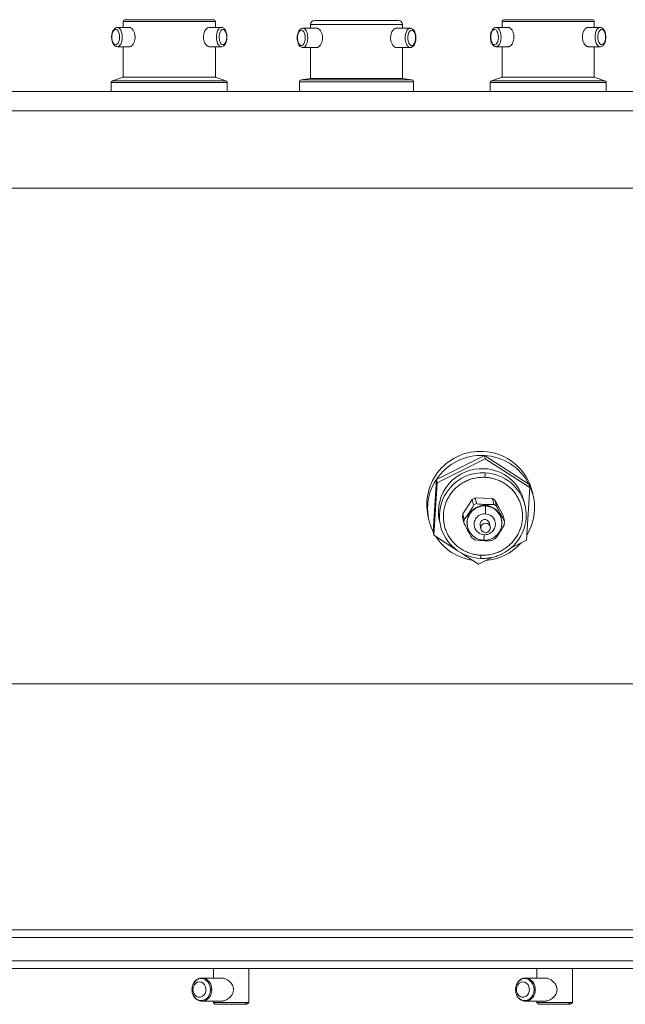
# Paper-space layout 'Frontal' of a CAD drawing. Units: millimetres. Extents: x -626 to 1534, y 41 to 806.
# Drawn here: x 796 to 1109, y 114 to 623 of the extents above; entities that cross this region are included whole.
import ezdxf

# ---------------------------------------------------------------- set-up
doc = ezdxf.new("R2010")
doc.units = ezdxf.units.MM

psp = doc.layouts.new('Frontal')

# ---------------------------------------------------------------- linework, layer by layer
at = {"color": 7, "linetype": 'Continuous', "lineweight": 15}
for p, q in [((849.28, 622.35), (849.28, 619.35)), ((850.28, 623.35), (895.98, 623.35)), ((896.98, 619.35), (896.98, 622.35)), ((948.26, 622.92), (970.01, 622.92)), ((970.01, 622.92), (991.76, 622.92)), ((1045.31, 622.35), (1045.31, 619.35)), ((1046.31, 623.35), (1092.01, 623.35)), ((1093.01, 619.35), (1093.01, 622.35)), ((852.48, 619.35), (846.28, 619.35)), ((899.98, 619.35), (893.78, 619.35)), ((949.46, 618.92), (942.3, 618.92)), ((946.26, 620.92), (946.26, 618.92)), ((997.73, 618.92), (990.57, 618.92)), ((993.76, 618.92), (993.76, 620.92)), ((1048.51, 619.35), (1042.31, 619.35)), ((1096.01, 619.35), (1089.81, 619.35)), ((846.28, 609.35), (852.49, 609.35)), ((849.28, 609.35), (849.28, 593.63)), ((893.77, 609.35), (899.98, 609.35)), ((896.98, 593.63), (896.98, 609.35)), ((942.3, 608.92), (949.45, 608.92)), ((946.26, 608.92), (946.26, 592.92)), ((990.58, 608.92), (997.73, 608.92)), ((993.76, 592.92), (993.76, 608.92)), ((1042.31, 609.35), (1048.52, 609.35)), ((1045.31, 609.35), (1045.31, 593.63)), ((1089.8, 609.35), (1096.01, 609.35)), ((1093.01, 593.63), (1093.01, 609.35)), ((849.28, 593.63), (843.81, 591.75)), ((896.98, 593.63), (849.28, 593.63)), ((902.45, 591.75), (896.98, 593.63)), ((946.26, 592.92), (941.33, 592.24)), ((946.26, 592.92), (970.01, 592.92)), ((970.01, 592.92), (993.76, 592.92)), ((998.7, 592.24), (993.76, 592.92)), ((1045.31, 593.63), (1039.84, 591.75)), ((1093.01, 593.63), (1045.31, 593.63)), ((1098.48, 591.75), (1093.01, 593.63)), ((843.13, 590.81), (843.13, 586.12)), ((903.13, 586.12), (903.13, 590.81)), ((940.46, 591.25), (940.46, 586.12)), ((999.56, 586.12), (999.56, 591.25)), ((1039.16, 590.81), (1039.16, 586.12)), ((1099.16, 586.12), (1099.16, 590.81)), ((-250.78, 586.12), (1519.22, 586.12)), ((1519.22, 576.12), (-250.78, 576.12)), ((-250.78, 536.12), (1519.22, 536.12)), ((1036.14, 397.7), (1011.36, 385.34)), ((1036.14, 397.7), (1036.53, 395.98)), ((1059.24, 382.8), (1036.14, 397.7)), ((1036.53, 395.98), (1011.75, 383.62)), ((1059.63, 381.08), (1036.53, 395.98)), ((1011.36, 385.34), (1009.68, 358.08)), ((1011.75, 383.62), (1010.07, 356.36)), ((1011.75, 383.62), (1011.36, 385.34)), ((1059.63, 381.08), (1059.24, 382.8)), ((1057.95, 353.82), (1059.63, 381.08)), ((1061.49, 376.57), (1061.02, 378.63)), ((1029.89, 374.98), (1025.01, 367.54)), ((1029.89, 374.98), (1031.43, 375.77)), ((1029.89, 374.98), (1030.55, 372.06)), ((1032.09, 372.84), (1030.55, 372.06)), ((1032.09, 372.84), (1031.43, 375.77)), ((1040.38, 375.37), (1031.43, 375.77)), ((1035.02, 371.74), (1036.16, 372.32)), ((1037.13, 372.28), (1036.16, 372.32)), ((1037.13, 372.28), (1038.21, 371.6)), ((1040.38, 375.37), (1041.04, 372.45)), ((1040.38, 375.37), (1041.83, 374.46)), ((1042.5, 371.53), (1041.04, 372.45)), ((1045.91, 366.61), (1041.83, 374.46)), ((1042.5, 371.53), (1041.83, 374.46)), ((1057.28, 371.54), (1056.79, 373.69)), ((1024.92, 365.83), (1025.01, 367.54)), ((1025.68, 364.61), (1025.01, 367.54)), ((1027.93, 367.59), (1027.86, 366.32)), ((1028.46, 368.39), (1027.93, 367.59)), ((1029.6, 368.98), (1028.46, 368.39)), ((1044.39, 367.69), (1043.31, 368.37)), ((1044.83, 366.84), (1044.39, 367.69)), ((1006.96, 366.38), (1007.43, 364.32)), ((1012.91, 363.75), (1013.39, 361.6)), ((1024.92, 365.83), (1025.59, 362.91)), ((1025.68, 364.61), (1025.59, 362.91)), ((1039.22, 360.75), (1038.79, 362.65)), ((1044.77, 365.58), (1044.83, 366.84)), ((1044.99, 364.68), (1044.93, 364.95)), ((1045.05, 364), (1044.99, 364.7)), ((1045.91, 366.61), (1046.57, 363.69)), ((1046.48, 361.96), (1046.57, 363.68)), ((1010.07, 356.36), (1009.68, 358.08)), ((1027.38, 360.97), (1027.44, 360.71)), ((1027.44, 360.69), (1027.81, 359.6)), ((1027.48, 359.07), (1027.92, 358.22)), ((1033.91, 361.54), (1034.34, 359.65)), ((1043.86, 357.51), (1044.38, 358.32)), ((1010.07, 356.36), (1021.65, 348.89)), ((1029.66, 355.05), (1031.15, 354.1)), ((1035.18, 353.63), (1036.15, 353.58)), ((1040.02, 353.69), (1041.65, 354.53)), ((1049.97, 349.84), (1057.95, 353.82)), ((1024.28, 347.19), (1033.17, 341.46)), ((1033.17, 341.46), (1040.1, 344.91)), ((1034.19, 344.42), (1034.61, 344.4)), ((1462.3, 152.12), (79.22, 152.12)), ((79.22, 132.12), (1462.3, 132.12)), ((895.98, 132.12), (895.98, 127.12)), ((914.28, 114.52), (914.28, 132.12)), ((1063.39, 132.12), (1063.39, 127.12)), ((1081.69, 114.52), (1081.69, 132.12)), ((888.74, 126.92), (890.04, 127.12)), ((890.04, 127.12), (888.9, 126.97)), ((900.13, 127.12), (890.04, 127.12)), ((1056.15, 126.92), (1057.45, 127.12)), ((1057.45, 127.12), (1056.31, 126.97)), ((1067.54, 127.12), (1057.45, 127.12)), ((888.74, 115.33), (890.04, 115.12)), ((890.04, 115.12), (900.13, 115.12)), ((895.98, 115.12), (895.98, 114.52)), ((895.98, 114.52), (896.05, 114.37)), ((1056.15, 115.33), (1057.45, 115.12)), ((1057.45, 115.12), (1067.54, 115.12)), ((1063.39, 115.12), (1063.39, 114.52)), ((1063.39, 114.52), (1063.46, 114.37))]:
    psp.add_line(p, q, dxfattribs=at)
at = {"color": 8, "linetype": 'Continuous', "lineweight": 15}
for p, q in [((896.98, 622.35), (849.28, 622.35)), ((1093.01, 622.35), (1045.31, 622.35)), ((970.01, 620.92), (946.26, 620.92)), ((993.76, 620.92), (970.01, 620.92)), ((843.81, 591.75), (873.13, 591.75)), ((873.13, 591.75), (902.45, 591.75)), ((941.33, 592.24), (970.01, 592.24)), ((970.01, 592.24), (998.7, 592.24)), ((1039.84, 591.75), (1069.16, 591.75)), ((1069.16, 591.75), (1098.48, 591.75)), ((873.13, 590.81), (843.13, 590.81)), ((903.13, 590.81), (873.13, 590.81)), ((999.56, 591.25), (940.46, 591.25)), ((1069.16, 590.81), (1039.16, 590.81)), ((1099.16, 590.81), (1069.16, 590.81)), ((1027.54, 360.28), (1027.48, 359.07)), ((1027.92, 358.22), (1028.76, 357.69)), ((1043.23, 357.19), (1043.86, 357.51)), ((1044.38, 358.32), (1044.43, 359.14)), ((1035.18, 353.63), (1034.67, 353.95)), ((1036.66, 353.84), (1036.15, 353.58)), ((1164.93, 279.38), (346.88, 279.38)), ((69.22, 148.12), (1462.3, 148.12)), ((1462.3, 136.12), (69.22, 136.12)), ((884.87, 121.12), (884.88, 121.12)), ((1052.27, 121.12), (1052.28, 121.12)), ((912.79, 114.52), (895.98, 114.52)), ((914.28, 114.52), (912.79, 114.52)), ((1080.2, 114.52), (1063.39, 114.52)), ((1081.69, 114.52), (1080.2, 114.52))]:
    psp.add_line(p, q, dxfattribs=at)
at = {"color": 7, "linetype": 'Continuous', "lineweight": 15, "flags": 128}
for points in [[(847.42, 614.35), (847.33, 615.53), (847.07, 616.6), (846.66, 617.47), (846.15, 618.07), (845.57, 618.34), (844.97, 618.25), (844.42, 617.81), (843.95, 617.07), (843.62, 616.08), (843.44, 614.94), (843.44, 613.75), (843.62, 612.61), (843.95, 611.63), (844.42, 610.88), (844.97, 610.45), (845.57, 610.36), (846.15, 610.62), (846.66, 611.22), (847.07, 612.09), (847.33, 613.17), (847.42, 614.35)], [(902.84, 614.35), (902.75, 615.53), (902.5, 616.6), (902.09, 617.47), (901.57, 618.07), (900.99, 618.34), (900.4, 618.25), (899.84, 617.81), (899.38, 617.07), (899.04, 616.08), (898.87, 614.94), (898.87, 613.75), (899.04, 612.61), (899.38, 611.63), (899.84, 610.88), (900.4, 610.45), (900.99, 610.36), (901.57, 610.62), (902.09, 611.22), (902.5, 612.09), (902.75, 613.17), (902.84, 614.35)], [(943.44, 613.92), (943.35, 615.1), (943.09, 616.18), (942.68, 617.05), (942.17, 617.65), (941.59, 617.91), (940.99, 617.82), (940.44, 617.39), (939.97, 616.64), (939.63, 615.66), (939.46, 614.52), (939.46, 613.33), (939.63, 612.19), (939.97, 611.2), (940.44, 610.46), (940.99, 610.02), (941.59, 609.93), (942.17, 610.2), (942.68, 610.8), (943.09, 611.67), (943.35, 612.74), (943.44, 613.92)], [(1000.59, 613.92), (1000.5, 615.1), (1000.25, 616.18), (999.84, 617.05), (999.32, 617.65), (998.74, 617.91), (998.15, 617.82), (997.59, 617.39), (997.13, 616.64), (996.79, 615.66), (996.62, 614.52), (996.62, 613.33), (996.79, 612.19), (997.13, 611.2), (997.59, 610.46), (998.15, 610.02), (998.74, 609.93), (999.32, 610.2), (999.84, 610.8), (1000.25, 611.67), (1000.5, 612.74), (1000.59, 613.92)], [(1043.45, 614.35), (1043.36, 615.53), (1043.1, 616.6), (1042.69, 617.47), (1042.18, 618.07), (1041.6, 618.34), (1041, 618.25), (1040.45, 617.81), (1039.98, 617.07), (1039.65, 616.08), (1039.47, 614.94), (1039.47, 613.75), (1039.65, 612.61), (1039.98, 611.63), (1040.45, 610.88), (1041, 610.45), (1041.6, 610.36), (1042.18, 610.62), (1042.69, 611.22), (1043.1, 612.09), (1043.36, 613.17), (1043.45, 614.35)], [(1098.87, 614.35), (1098.78, 615.53), (1098.53, 616.6), (1098.12, 617.47), (1097.6, 618.07), (1097.02, 618.34), (1096.43, 618.25), (1095.87, 617.81), (1095.41, 617.07), (1095.07, 616.08), (1094.9, 614.94), (1094.9, 613.75), (1095.07, 612.61), (1095.41, 611.63), (1095.87, 610.88), (1096.43, 610.45), (1097.02, 610.36), (1097.6, 610.62), (1098.12, 611.22), (1098.53, 612.09), (1098.78, 613.17), (1098.87, 614.35)], [(884.88, 121.12), (885.04, 122.6), (885.52, 123.98), (886.28, 125.16), (887.27, 126.07), (888.42, 126.64), (889.65, 126.83), (890.89, 126.64), (892.04, 126.07), (893.03, 125.16), (893.79, 123.98), (894.27, 122.6), (894.43, 121.12)], [(888.72, 125.12), (887.73, 124.95), (886.83, 124.43), (886.1, 123.62), (885.6, 122.58), (885.38, 121.42), (885.46, 120.23), (885.82, 119.12), (886.44, 118.19), (887.27, 117.52), (888.22, 117.17), (889.22, 117.17), (890.17, 117.52), (891, 118.19), (891.62, 119.12), (891.99, 120.23), (892.06, 121.42), (891.84, 122.58), (891.34, 123.62), (890.61, 124.43), (889.71, 124.95), (888.72, 125.12)], [(1052.28, 121.12), (1052.45, 122.6), (1052.92, 123.98), (1053.68, 125.16), (1054.67, 126.07), (1055.83, 126.64), (1057.06, 126.83), (1058.3, 126.64), (1059.45, 126.07), (1060.44, 125.16), (1061.2, 123.98), (1061.68, 122.6), (1061.84, 121.12)], [(1056.13, 125.12), (1055.14, 124.95), (1054.24, 124.43), (1053.51, 123.62), (1053.01, 122.58), (1052.79, 121.42), (1052.86, 120.23), (1053.23, 119.12), (1053.85, 118.19), (1054.68, 117.52), (1055.63, 117.17), (1056.63, 117.17), (1057.58, 117.52), (1058.41, 118.19), (1059.03, 119.12), (1059.39, 120.23), (1059.47, 121.42), (1059.25, 122.58), (1058.75, 123.62), (1058.02, 124.43), (1057.12, 124.95), (1056.13, 125.12)], [(894.43, 121.12), (894.27, 119.65), (893.79, 118.27), (893.03, 117.09), (892.04, 116.18), (890.89, 115.61), (889.65, 115.42), (888.42, 115.61), (887.27, 116.18), (886.28, 117.09), (885.52, 118.27), (885.04, 119.65), (884.88, 121.12)], [(1061.84, 121.12), (1061.68, 119.65), (1061.2, 118.27), (1060.44, 117.09), (1059.45, 116.18), (1058.3, 115.61), (1057.06, 115.42), (1055.83, 115.61), (1054.67, 116.18), (1053.68, 117.09), (1052.92, 118.27), (1052.45, 119.65), (1052.28, 121.12)]]:
    psp.add_lwpolyline(points, dxfattribs=at)
at = {"color": 8, "linetype": 'Continuous', "lineweight": 15, "flags": 128}
for points in [[(846.32, 619.35), (846.79, 619.24), (847.43, 618.79), (847.99, 618), (848.42, 616.95), (848.69, 615.7), (848.78, 614.35)], [(899.98, 609.35), (899.81, 609.36), (899.14, 609.64), (898.54, 610.26), (898.04, 611.19), (897.68, 612.36), (897.5, 613.67), (897.5, 615.03), (897.68, 616.34), (898.04, 617.5), (898.54, 618.43), (899.14, 619.06), (899.81, 619.34), (900.01, 619.35)], [(942.34, 618.92), (942.81, 618.82), (943.45, 618.36), (944.01, 617.58), (944.44, 616.52), (944.71, 615.27), (944.8, 613.92)], [(997.73, 608.92), (997.56, 608.94), (996.89, 609.21), (996.29, 609.84), (995.79, 610.77), (995.43, 611.93), (995.25, 613.24), (995.25, 614.6), (995.43, 615.92), (995.79, 617.08), (996.29, 618.01), (996.89, 618.63), (997.56, 618.91), (997.76, 618.92)], [(1042.35, 619.35), (1042.82, 619.24), (1043.46, 618.79), (1044.02, 618), (1044.45, 616.95), (1044.72, 615.7), (1044.81, 614.35)], [(1096.01, 609.35), (1095.84, 609.36), (1095.17, 609.64), (1094.57, 610.26), (1094.07, 611.19), (1093.71, 612.36), (1093.53, 613.67), (1093.53, 615.03), (1093.71, 616.34), (1094.07, 617.5), (1094.57, 618.43), (1095.17, 619.06), (1095.84, 619.34), (1096.04, 619.35)], [(848.78, 614.35), (848.69, 613), (848.42, 611.75), (847.99, 610.69), (847.43, 609.91), (846.79, 609.45), (846.29, 609.35)], [(944.8, 613.92), (944.71, 612.57), (944.44, 611.33), (944.01, 610.27), (943.45, 609.48), (942.81, 609.03), (942.31, 608.92)], [(1044.81, 614.35), (1044.72, 613), (1044.45, 611.75), (1044.02, 610.69), (1043.46, 609.91), (1042.82, 609.45), (1042.32, 609.35)]]:
    psp.add_lwpolyline(points, dxfattribs=at)
at = {"color": 7, "linetype": 'Continuous', "lineweight": 15}
psp.add_circle((1036.77, 360.22), 2.49, dxfattribs=at)
for centre, radius, start, end in [((850.28, 622.35), 1, 90, 180), ((895.98, 622.35), 1, 0, 90), ((948.26, 620.92), 2, 90, 180), ((991.76, 620.92), 2, 0, 90), ((1046.31, 622.35), 1, 90, 180), ((1092.01, 622.35), 1, 0, 90), ((844.13, 590.81), 1, 108.8879, 180), ((902.13, 590.81), 1, 0, 71.1121), ((941.46, 591.25), 1, 97.8533, 180), ((998.56, 591.25), 1, 0, 82.1467), ((1040.16, 590.81), 1, 108.8879, 180), ((1098.16, 590.81), 1, 0, 71.1121), ((1033.96, 372.2), 27.61, 86.9583, 192.1711), ((1034.62, 369.72), 28.02, 86.9028, 146.1196), ((1034.39, 372.46), 27.34, 13.049, 87.8267), ((1034.79, 370.26), 27.47, 27.1531, 87.1966), ((1034.81, 368.48), 22.41, 86.9234, 192.2059), ((1035.16, 368.67), 22.21, 13.0793, 87.7965), ((1033.78, 370.28), 27.01, 146.1102, 206.8487), ((1035.15, 370.6), 27, 328.2495, 26.8556), ((1036.09, 362.83), 8.93, 136.5517, 157.0082), ((1036.22, 362.71), 9.11, 77.3697, 97.5608), ((1035.53, 366.76), 22.27, 289.9139, 12.4021), ((1036.4, 363.01), 8.75, 17.08, 37.8274), ((1036.36, 362.07), 2.5, 13.3936, 192.1419), ((1036.43, 362.75), 8.78, 331.8697, 12.7027), ((1035, 366.59), 22.18, 193.0236, 267.8594), ((1036.08, 362.7), 8.86, 192.9786, 267.8972), ((1034.11, 370.63), 27.47, 212.791, 261.5586), ((1034.29, 371.2), 28.05, 275.0598, 317.9626)]:
    psp.add_arc(centre, radius, start, end, dxfattribs=at)
at = {"color": 8, "linetype": 'Continuous', "lineweight": 15}
for centre, radius, start, end in [((1035.33, 366.31), 22.43, 87.0036, 192.1328), ((1035.67, 366.54), 22.18, 13.0236, 87.8594), ((1036.21, 362.59), 8.97, 86.9866, 192.1427), ((1036.35, 362.69), 8.86, 12.9786, 87.8972), ((889.51, 121.57), 5.58, 355.3851, 84.4849), ((1056.91, 121.57), 5.58, 355.3851, 84.4849), ((889.51, 120.67), 5.58, 275.5151, 4.6149), ((1056.91, 120.67), 5.58, 275.5151, 4.6149)]:
    psp.add_arc(centre, radius, start, end, dxfattribs=at)
at = {"color": 7, "linetype": 'Continuous', "lineweight": 15}
for centre, major_axis, ratio, start_param, end_param in [((1036.08, 372.67), (3.99, -0.18), 0.085157, 3.165072, 4.735868), ((1037.05, 372.63), (3.99, -0.18), 0.085157, 4.735868, 6.306664), ((1027.85, 367.93), (2.17, 3.34), 0.063705, 3.079638, 4.650434), ((1028.38, 368.74), (2.17, 3.34), 0.063705, 4.650434, 6.221231), ((1044.31, 368.03), (-1.82, 3.51), 0.022534, 0.086456, 1.657252), ((1027.4, 359.41), (-1.82, 3.51), 0.022534, 0.086456, 1.657252), ((1044.31, 358.66), (2.17, 3.34), 0.063705, 4.650434, 6.221231), ((1044.75, 367.19), (-1.82, 3.51), 0.022534, 1.657252, 3.228049), ((1027.84, 358.56), (-1.82, 3.51), 0.022534, 1.657252, 3.103117), ((1043.78, 357.86), (2.17, 3.34), 0.063705, 3.251528, 4.650434), ((1035.1, 353.97), (3.99, -0.18), 0.085157, 3.290003, 4.735868), ((1036.07, 353.93), (3.99, -0.18), 0.085157, 4.735868, 6.134775)]:
    psp.add_ellipse(centre, major_axis=major_axis, ratio=ratio, start_param=start_param, end_param=end_param, dxfattribs=at)
for points, knots in [([(846.34, 619.32), (846.27, 619.33), (845.94, 619.38), (845.36, 619.16), (844.7, 618.71), (844.15, 618.01), (843.7, 617.08), (843.4, 615.94), (843.26, 614.7), (843.3, 613.44), (843.51, 612.23), (843.9, 611.14), (844.43, 610.27), (845.09, 609.68), (845.73, 609.37), (846.14, 609.38), (846.29, 609.38)], [0, 0, 0, 0, 0.017789, 0.087574, 0.156072, 0.229954, 0.311455, 0.395709, 0.479146, 0.562162, 0.645618, 0.730394, 0.817876, 0.892296, 0.960513, 1, 1, 1, 1]), ([(852.49, 609.41), (852.57, 609.39), (852.92, 609.32), (853.63, 609.76), (854.47, 610.68), (855.13, 612.06), (855.47, 613.69), (855.42, 615.39), (855.01, 616.96), (854.3, 618.26), (853.43, 619.07), (852.78, 619.43), (852.5, 619.34), (852.48, 619.33)], [0, 0, 0, 0, 0.033423, 0.138405, 0.24412, 0.351854, 0.459837, 0.565789, 0.670628, 0.776971, 0.885107, 0.992561, 1, 1, 1, 1]), ([(893.78, 619.33), (893.52, 619.29), (892.97, 619.21), (892.1, 618.42), (891.36, 617.21), (890.9, 615.77), (890.85, 614.78), (890.83, 614.35)], [0, 0, 0, 0, 0.195826, 0.405984, 0.619863, 0.836212, 1, 1, 1, 1]), ([(902.98, 614.35), (902.97, 614.57), (902.96, 615.2), (902.8, 616.23), (902.45, 617.35), (901.95, 618.27), (901.32, 618.91), (900.66, 619.29), (900.22, 619.31), (900.03, 619.32)], [0, 0, 0, 0, 0.0890476, 0.2578391, 0.4291798, 0.6054447, 0.7602339, 0.9005709, 1, 1, 1, 1]), ([(942.35, 618.89), (942.29, 618.9), (941.96, 618.95), (941.38, 618.74), (940.72, 618.28), (940.17, 617.58), (939.72, 616.65), (939.42, 615.52), (939.28, 614.28), (939.32, 613.02), (939.53, 611.81), (939.92, 610.71), (940.45, 609.85), (941.11, 609.26), (941.75, 608.94), (942.16, 608.95), (942.31, 608.96)], [0, 0, 0, 0, 0.017789, 0.087574, 0.156072, 0.229954, 0.311455, 0.395709, 0.479146, 0.562162, 0.645618, 0.730394, 0.817876, 0.892296, 0.960513, 1, 1, 1, 1]), ([(949.46, 618.86), (949.54, 618.88), (949.89, 618.95), (950.6, 618.51), (951.44, 617.59), (952.1, 616.21), (952.44, 614.58), (952.4, 612.88), (951.98, 611.32), (951.27, 610.02), (950.4, 609.2), (949.75, 608.84), (949.47, 608.94), (949.45, 608.94)], [0, 0, 0, 0, 0.033395, 0.138356, 0.244057, 0.351793, 0.459781, 0.565723, 0.67054, 0.776872, 0.885015, 0.992471, 1, 1, 1, 1]), ([(987.62, 613.92), (987.66, 614.48), (987.73, 615.59), (988.3, 617.07), (989.08, 618.2), (989.9, 618.86), (990.38, 618.86), (990.57, 618.86)], [0, 0, 0, 0, 0.211485, 0.422856, 0.637194, 0.853569, 1, 1, 1, 1]), ([(1000.73, 613.92), (1000.72, 614.14), (1000.71, 614.78), (1000.55, 615.81), (1000.2, 616.93), (999.7, 617.84), (999.07, 618.49), (998.42, 618.86), (997.97, 618.89), (997.78, 618.89)], [0, 0, 0, 0, 0.089048, 0.257839, 0.42918, 0.605445, 0.760234, 0.900571, 1, 1, 1, 1]), ([(1042.37, 619.32), (1042.3, 619.33), (1041.97, 619.38), (1041.39, 619.16), (1040.73, 618.71), (1040.18, 618.01), (1039.73, 617.08), (1039.43, 615.94), (1039.29, 614.7), (1039.33, 613.44), (1039.54, 612.23), (1039.93, 611.14), (1040.46, 610.27), (1041.12, 609.68), (1041.76, 609.37), (1042.17, 609.38), (1042.32, 609.38)], [0, 0, 0, 0, 0.0177893, 0.087574, 0.1560723, 0.2299538, 0.3114549, 0.3957086, 0.4791462, 0.5621618, 0.6456182, 0.7303945, 0.8178757, 0.8922956, 0.960513, 1, 1, 1, 1]), ([(1048.52, 609.41), (1048.6, 609.39), (1048.95, 609.32), (1049.66, 609.76), (1050.5, 610.68), (1051.16, 612.06), (1051.5, 613.69), (1051.45, 615.39), (1051.04, 616.96), (1050.33, 618.26), (1049.46, 619.07), (1048.81, 619.43), (1048.53, 619.34), (1048.51, 619.33)], [0, 0, 0, 0, 0.033423, 0.138405, 0.24412, 0.351854, 0.459837, 0.565789, 0.670628, 0.776971, 0.885107, 0.992561, 1, 1, 1, 1]), ([(1089.81, 619.33), (1089.55, 619.29), (1089, 619.21), (1088.13, 618.42), (1087.39, 617.21), (1086.93, 615.77), (1086.88, 614.78), (1086.86, 614.35)], [0, 0, 0, 0, 0.195826, 0.405984, 0.619863, 0.836212, 1, 1, 1, 1]), ([(1099.01, 614.35), (1099, 614.57), (1098.99, 615.2), (1098.83, 616.23), (1098.48, 617.35), (1097.98, 618.27), (1097.35, 618.91), (1096.69, 619.29), (1096.25, 619.31), (1096.06, 619.32)], [0, 0, 0, 0, 0.089048, 0.257839, 0.42918, 0.605445, 0.760234, 0.900571, 1, 1, 1, 1]), ([(890.83, 614.35), (890.86, 613.79), (890.94, 612.68), (891.5, 611.2), (892.28, 610.07), (893.1, 609.41), (893.58, 609.41), (893.78, 609.41)], [0, 0, 0, 0, 0.211513, 0.422912, 0.637253, 0.853615, 1, 1, 1, 1]), ([(899.98, 609.38), (900.08, 609.37), (900.45, 609.34), (901.05, 609.61), (901.68, 610.11), (902.22, 610.86), (902.63, 611.84), (902.9, 612.98), (902.97, 613.85), (902.98, 614.29), (902.98, 614.35)], [0, 0, 0, 0, 0.055043, 0.194169, 0.333141, 0.485074, 0.651282, 0.8205, 0.978925, 1, 1, 1, 1]), ([(990.58, 608.94), (990.32, 608.98), (989.77, 609.06), (988.9, 609.85), (988.16, 611.06), (987.7, 612.5), (987.64, 613.49), (987.62, 613.92)], [0, 0, 0, 0, 0.195615, 0.405733, 0.6196, 0.835964, 1, 1, 1, 1]), ([(997.73, 608.96), (997.84, 608.95), (998.2, 608.92), (998.8, 609.18), (999.43, 609.69), (999.97, 610.44), (1000.39, 611.42), (1000.65, 612.56), (1000.73, 613.42), (1000.73, 613.87), (1000.73, 613.92)], [0, 0, 0, 0, 0.055043, 0.194169, 0.333141, 0.485074, 0.651282, 0.8205, 0.978925, 1, 1, 1, 1]), ([(1086.86, 614.35), (1086.89, 613.79), (1086.97, 612.68), (1087.53, 611.2), (1088.31, 610.07), (1089.13, 609.41), (1089.61, 609.41), (1089.81, 609.41)], [0, 0, 0, 0, 0.211513, 0.422912, 0.637253, 0.853615, 1, 1, 1, 1]), ([(1096.01, 609.38), (1096.12, 609.37), (1096.48, 609.34), (1097.08, 609.61), (1097.71, 610.11), (1098.25, 610.86), (1098.66, 611.84), (1098.93, 612.98), (1099, 613.85), (1099.01, 614.29), (1099.01, 614.35)], [0, 0, 0, 0, 0.055043, 0.194169, 0.333141, 0.485074, 0.651282, 0.8205, 0.978925, 1, 1, 1, 1]), ([(1036.47, 386.4), (1036.49, 386.68), (1036.51, 387.28), (1036.53, 388.03), (1036.52, 388.53), (1036.51, 388.65), (1036.5, 388.71)], [0, 0, 0, 0, 0.270261, 0.562429, 0.789736, 1, 1, 1, 1]), ([(1034.36, 346.05), (1033.75, 346.09), (1032.5, 346.18), (1030.6, 346.53), (1028.58, 347.1), (1026.47, 347.95), (1024.32, 349.11), (1022.38, 350.5), (1020.69, 352.03), (1019.24, 353.66), (1017.94, 355.49), (1016.81, 357.55), (1015.91, 359.77), (1015.06, 362.95), (1014.81, 366.3), (1015.19, 369.63), (1015.79, 372.06), (1016.67, 374.37), (1017.8, 376.5), (1019.14, 378.45), (1020.63, 380.16), (1022.25, 381.65), (1024.08, 383.03), (1026.16, 384.23), (1028.42, 385.21), (1030.94, 385.96), (1033.63, 386.41), (1035.56, 386.4), (1036.47, 386.4)], [0, 0, 0, 0, 0.028257, 0.058388, 0.090367, 0.126393, 0.164588, 0.20488, 0.238268, 0.271665, 0.30789, 0.344122, 0.382519, 0.420924, 0.499944, 0.539528, 0.579119, 0.617516, 0.655921, 0.692145, 0.728378, 0.761766, 0.795163, 0.835447, 0.873641, 0.909676, 0.957622, 1, 1, 1, 1]), ([(1036.47, 386.4), (1037.08, 386.36), (1038.33, 386.27), (1040.23, 385.91), (1042.25, 385.35), (1044.36, 384.5), (1046.51, 383.33), (1048.45, 381.95), (1050.14, 380.42), (1051.59, 378.78), (1052.89, 376.96), (1054.03, 374.9), (1054.92, 372.68), (1055.77, 369.49), (1056.02, 366.14), (1055.64, 362.81), (1055.04, 360.39), (1054.16, 358.08), (1053.03, 355.95), (1051.69, 354), (1050.2, 352.29), (1048.58, 350.8), (1046.75, 349.42), (1044.67, 348.21), (1042.41, 347.24), (1039.89, 346.49), (1037.21, 346.03), (1035.27, 346.04), (1034.36, 346.05)], [0, 0, 0, 0, 0.028257, 0.058388, 0.090367, 0.126393, 0.164588, 0.20488, 0.238268, 0.271665, 0.30789, 0.344122, 0.382519, 0.420924, 0.499944, 0.539528, 0.579119, 0.617516, 0.655921, 0.692145, 0.728378, 0.761766, 0.795163, 0.835447, 0.873641, 0.909676, 0.957622, 1, 1, 1, 1]), ([(1029.6, 368.98), (1030.35, 369.65), (1031.91, 371.05), (1033.96, 371.51), (1035.02, 371.74)], [0, 0, 0, 0, 0.48208, 1, 1, 1, 1]), ([(1036.07, 356.68), (1035.55, 356.75), (1034.38, 356.89), (1032.99, 357.69), (1031.98, 358.71), (1031.32, 359.76), (1030.91, 361), (1030.81, 362.34), (1031.04, 363.66), (1031.59, 364.86), (1032.35, 365.84), (1033.47, 366.77), (1034.93, 367.44), (1036.11, 367.49), (1036.64, 367.51)], [0, 0, 0, 0, 0.090318, 0.204563, 0.27142, 0.343936, 0.420786, 0.5, 0.579214, 0.656064, 0.72858, 0.795437, 0.909682, 1, 1, 1, 1]), ([(1036.64, 367.51), (1037.15, 367.44), (1038.32, 367.29), (1039.71, 366.5), (1040.73, 365.47), (1041.38, 364.42), (1041.8, 363.19), (1041.9, 361.85), (1041.66, 360.52), (1041.12, 359.33), (1040.35, 358.34), (1039.23, 357.41), (1037.77, 356.74), (1036.59, 356.7), (1036.07, 356.68)], [0, 0, 0, 0, 0.090318, 0.204563, 0.27142, 0.343936, 0.420786, 0.5, 0.579214, 0.656064, 0.72858, 0.795437, 0.909682, 1, 1, 1, 1]), ([(1036.68, 371.55), (1036.7, 371.41), (1036.73, 371.1), (1036.73, 369.97), (1036.69, 368.69), (1036.65, 367.89), (1036.64, 367.51)], [0, 0, 0, 0, 0.270261, 0.562429, 0.789736, 1, 1, 1, 1]), ([(1038.21, 371.6), (1039.17, 371.3), (1041.15, 370.69), (1042.58, 369.16), (1043.31, 368.37)], [0, 0, 0, 0, 0.48208, 1, 1, 1, 1]), ([(1027.46, 360.98), (1027.31, 361.74), (1026.94, 363.55), (1027.52, 365.31), (1027.86, 366.32)], [0, 0, 0, 0, 0.420233, 1, 1, 1, 1]), ([(1035.79, 353.8), (1036.85, 353.86), (1038.55, 353.95), (1040.75, 354.94), (1042.45, 356.17), (1043.9, 357.9), (1044.89, 360.03), (1045.31, 362.15), (1045.13, 363.47), (1045.05, 364)], [0, 0, 0, 0, 0.20018, 0.320383, 0.453219, 0.596482, 0.746316, 0.897627, 1, 1, 1, 1]), ([(1027.81, 359.6), (1027.88, 359.38), (1028.13, 358.59), (1029.16, 356.98), (1031.01, 355.2), (1033.48, 354.05), (1035.08, 353.88), (1035.79, 353.8)], [0, 0, 0, 0, 0.068478, 0.238271, 0.541934, 0.794835, 1, 1, 1, 1]), ([(1034.18, 344.43), (1034.19, 344.41), (1034.22, 344.38), (1034.27, 344.8), (1034.32, 345.39), (1034.34, 345.84), (1034.36, 346.05)], [0, 0, 0, 0, 0.270261, 0.562429, 0.789736, 1, 1, 1, 1]), ([(1034.61, 344.4), (1034.72, 344.39), (1035.35, 344.35), (1036.52, 344.4), (1038.3, 344.55), (1039.53, 344.8), (1040.24, 344.94)], [0, 0, 0, 0, 0.059161, 0.335269, 0.618789, 1, 1, 1, 1]), ([(1040.24, 344.94), (1041.11, 345.16), (1042.08, 345.4), (1043.01, 345.76), (1043.12, 345.8)], [0, 0, 0, 0, 0.892026, 1, 1, 1, 1]), ([(888.85, 126.94), (888.56, 126.85), (887.91, 126.65), (887.01, 126.04), (886.19, 125.2), (885.57, 124.21), (885.01, 122.87), (884.92, 121.8), (884.86, 121.12)], [0, 0, 0, 0, 0.128885, 0.288152, 0.446792, 0.600378, 0.745328, 1, 1, 1, 1]), ([(890.04, 127.12), (889.69, 127.12), (889.29, 127.11), (888.9, 126.96), (888.85, 126.94)], [0, 0, 0, 0, 0.848004, 1, 1, 1, 1]), ([(900.13, 127.1), (900.17, 127.11), (900.64, 127.21), (901.78, 126.87), (903.35, 126.15), (904.88, 124.86), (906.11, 123.15), (906.29, 121.76), (906.37, 121.12)], [0, 0, 0, 0, 0.013358, 0.191918, 0.370272, 0.571958, 0.803332, 1, 1, 1, 1]), ([(1056.25, 126.94), (1055.96, 126.85), (1055.32, 126.65), (1054.42, 126.04), (1053.6, 125.2), (1052.97, 124.21), (1052.42, 122.87), (1052.33, 121.8), (1052.27, 121.12)], [0, 0, 0, 0, 0.128885, 0.288152, 0.446792, 0.600378, 0.745328, 1, 1, 1, 1]), ([(1057.45, 127.12), (1057.1, 127.12), (1056.69, 127.11), (1056.31, 126.96), (1056.25, 126.94)], [0, 0, 0, 0, 0.848004, 1, 1, 1, 1]), ([(1067.54, 127.1), (1067.58, 127.11), (1068.05, 127.21), (1069.19, 126.87), (1070.76, 126.15), (1072.29, 124.86), (1073.52, 123.15), (1073.7, 121.76), (1073.78, 121.12)], [0, 0, 0, 0, 0.013358, 0.191918, 0.370272, 0.571958, 0.803332, 1, 1, 1, 1]), ([(884.86, 121.12), (884.92, 120.44), (885.01, 119.38), (885.57, 118.03), (886.19, 117.04), (887.01, 116.21), (887.86, 115.62), (888.45, 115.44), (888.68, 115.36)], [0, 0, 0, 0, 0.261022, 0.409587, 0.567003, 0.729599, 0.892837, 1, 1, 1, 1]), ([(894.43, 121.12), (894.57, 121.12), (894.83, 121.12), (894.99, 121.12), (895.06, 121.12)], [0, 0, 0, 0, 0.56, 1, 1, 1, 1]), ([(906.37, 121.12), (906.31, 120.54), (906.17, 119.36), (905.18, 117.76), (903.74, 116.35), (901.9, 115.31), (900.68, 115.2), (900.13, 115.14)], [0, 0, 0, 0, 0.181341, 0.361497, 0.568726, 0.804079, 1, 1, 1, 1]), ([(1052.27, 121.12), (1052.33, 120.44), (1052.42, 119.38), (1052.97, 118.03), (1053.6, 117.04), (1054.42, 116.21), (1055.27, 115.62), (1055.86, 115.44), (1056.09, 115.36)], [0, 0, 0, 0, 0.261022, 0.409587, 0.567003, 0.729599, 0.892837, 1, 1, 1, 1]), ([(1061.84, 121.12), (1061.98, 121.12), (1062.24, 121.12), (1062.4, 121.12), (1062.47, 121.12)], [0, 0, 0, 0, 0.56, 1, 1, 1, 1]), ([(1073.78, 121.12), (1073.71, 120.54), (1073.58, 119.36), (1072.59, 117.76), (1071.15, 116.35), (1069.31, 115.31), (1068.09, 115.2), (1067.54, 115.14)], [0, 0, 0, 0, 0.1813407, 0.3614971, 0.5687263, 0.8040785, 1, 1, 1, 1]), ([(888.68, 115.36), (888.8, 115.32), (889.23, 115.15), (889.7, 115.13), (890.04, 115.12)], [0, 0, 0, 0, 0.256385, 1, 1, 1, 1]), ([(895.98, 114.52), (896.01, 114.38), (896.05, 114.19), (896.33, 113.92), (896.48, 113.8), (896.57, 113.74), (896.64, 113.69), (896.69, 113.66), (896.73, 113.64), (896.78, 113.61), (896.83, 113.58), (896.85, 113.56), (896.86, 113.56), (896.86, 113.56)], [0, 0, 0, 0, 0.46377, 0.6318427, 0.6939582, 0.7410518, 0.7599001, 0.7768187, 0.7935146, 0.8120183, 0.8609269, 0.9333252, 1, 1, 1, 1]), ([(897.21, 113.52), (897.1, 113.52), (896.88, 113.52), (897.25, 113.52), (897.93, 113.52), (899.08, 113.52), (900.63, 113.52), (902.44, 113.52), (904.36, 113.52), (906.22, 113.52), (908.32, 113.52), (910.4, 113.52), (911.48, 113.52), (911.95, 113.52)], [0, 0, 0, 0, 0.082562, 0.159673, 0.243311, 0.331947, 0.423312, 0.514676, 0.603312, 0.686951, 0.764062, 0.895829, 1, 1, 1, 1]), ([(912.79, 114.52), (912.77, 114.38), (912.74, 114.09), (912.52, 113.75), (912.24, 113.56), (912.04, 113.53), (911.95, 113.52)], [0, 0, 0, 0, 0.270261, 0.562429, 0.789736, 1, 1, 1, 1]), ([(911.95, 113.52), (912.36, 113.52), (913.15, 113.52), (913.25, 113.52), (913.29, 113.52)], [0, 0, 0, 0, 0.517874, 1, 1, 1, 1]), ([(913.05, 113.52), (913.16, 113.52), (913.37, 113.52), (913.03, 113.52), (912.55, 113.52), (912.3, 113.52)], [0, 0, 0, 0, 0.344216, 0.665707, 1, 1, 1, 1]), ([(913.09, 113.57), (913.09, 113.57), (913.08, 113.58), (913.1, 113.59), (913.12, 113.61), (913.14, 113.62), (913.17, 113.64), (913.2, 113.65), (913.26, 113.68), (913.49, 113.78), (913.84, 113.95), (914.2, 114.23), (914.25, 114.42), (914.28, 114.52)], [0, 0, 0, 0, 0.04707, 0.059732, 0.070044, 0.078814, 0.087199, 0.096409, 0.107299, 0.135626, 0.339514, 0.650737, 1, 1, 1, 1]), ([(1056.09, 115.36), (1056.2, 115.32), (1056.64, 115.15), (1057.1, 115.13), (1057.45, 115.12)], [0, 0, 0, 0, 0.256385, 1, 1, 1, 1]), ([(1063.39, 114.52), (1063.42, 114.38), (1063.46, 114.19), (1063.73, 113.92), (1063.89, 113.8), (1063.98, 113.74), (1064.05, 113.69), (1064.1, 113.66), (1064.14, 113.64), (1064.19, 113.61), (1064.24, 113.58), (1064.26, 113.56), (1064.27, 113.56), (1064.27, 113.56)], [0, 0, 0, 0, 0.46377, 0.631843, 0.693958, 0.741052, 0.7599, 0.776819, 0.793515, 0.812018, 0.860927, 0.933325, 1, 1, 1, 1]), ([(1064.61, 113.52), (1064.5, 113.52), (1064.29, 113.52), (1064.66, 113.52), (1065.34, 113.52), (1066.49, 113.52), (1068.03, 113.52), (1069.85, 113.52), (1071.77, 113.52), (1073.63, 113.52), (1075.73, 113.52), (1077.81, 113.52), (1078.89, 113.52), (1079.36, 113.52)], [0, 0, 0, 0, 0.082562, 0.159673, 0.243311, 0.331947, 0.423312, 0.514676, 0.603312, 0.686951, 0.764062, 0.895829, 1, 1, 1, 1]), ([(1080.2, 114.52), (1080.18, 114.38), (1080.15, 114.09), (1079.93, 113.75), (1079.64, 113.56), (1079.45, 113.53), (1079.36, 113.52)], [0, 0, 0, 0, 0.270261, 0.562429, 0.789736, 1, 1, 1, 1]), ([(1079.36, 113.52), (1079.77, 113.52), (1080.56, 113.52), (1080.66, 113.52), (1080.7, 113.52)], [0, 0, 0, 0, 0.517874, 1, 1, 1, 1]), ([(1080.46, 113.52), (1080.57, 113.52), (1080.78, 113.52), (1080.44, 113.52), (1079.96, 113.52), (1079.71, 113.52)], [0, 0, 0, 0, 0.344216, 0.665707, 1, 1, 1, 1]), ([(1080.5, 113.57), (1080.5, 113.57), (1080.49, 113.58), (1080.51, 113.59), (1080.53, 113.61), (1080.55, 113.62), (1080.58, 113.64), (1080.61, 113.65), (1080.67, 113.68), (1080.9, 113.78), (1081.24, 113.95), (1081.61, 114.23), (1081.66, 114.42), (1081.69, 114.52)], [0, 0, 0, 0, 0.04707, 0.059732, 0.070044, 0.078814, 0.087199, 0.096409, 0.107299, 0.135626, 0.339514, 0.650737, 1, 1, 1, 1])]:
    psp.add_open_spline(points, degree=3, knots=knots, dxfattribs=at)
at = {"color": 8, "linetype": 'Continuous', "lineweight": 15}
psp.add_open_spline([(1036.07, 356.68), (1036.04, 356.2), (1035.98, 355.2), (1035.88, 354.24), (1035.82, 353.81), (1035.8, 353.83), (1035.79, 353.83)], degree=3, knots=[0, 0, 0, 0, 0.3237528, 0.6737482, 0.946045, 1, 1, 1, 1], dxfattribs=at)

doc.saveas('drawing.dxf')
